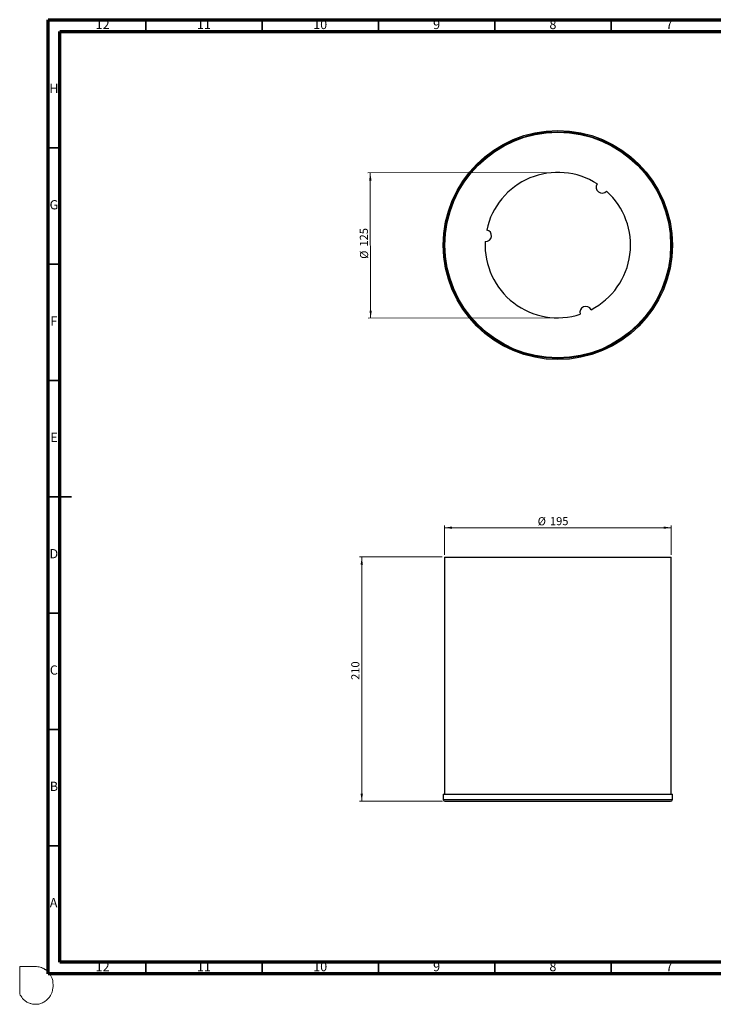
# Model space of a CAD drawing. Units: millimetres. Extents: x -7 to 589, y -8 to 415.
# Drawn here: x -7 to 291, y -8 to 415 of the extents above; entities that cross this region are included whole.
import ezdxf

# ---------------------------------------------------------------- set-up
doc = ezdxf.new("R2010")
doc.units = ezdxf.units.MM
doc.styles.add('SLDTEXTSTYLE0', font='TXT', dxfattribs={"width": 0.75})
doc.dimstyles.new('SLDDIMSTYLE0', dxfattribs={"dimtxt": 3.5, "dimasz": 3.302, "dimexe": 0, "dimexo": 0.0625, "dimgap": 0.875, "dimtad": 1, "dimlfac": 2, "dimrnd": 1e-09, "dimzin": 12, "dimdsep": 46, "dimtxsty": 'SLDTEXTSTYLE0', "dimsah": 1, "dimcen": 0.09, "dimadec": 0, "dimazin": 3, "dimtfac": 1, "dimtofl": 0, "dimtmove": 0, "dimatfit": 3, "dimfxl": 0, "dimfrac": 2, "dimtolj": 1, "dimtzin": 12, "dimarcsym": 0})

# ---------------------------------------------------------------- blocks, each defined once
blk = doc.blocks.new('_D')
at = {"color": 7, "linetype": 'Continuous', "lineweight": 0}
for p, q in [((175.3, 185.16), (175.3, 197.76)), ((175.3, 196.76), (272.8, 196.76)), ((272.8, 185.16), (272.8, 197.76))]:
    blk.add_line(p, q, dxfattribs=at)
at = {"color": 7, "linetype": 'Continuous', "lineweight": 18}
for points in [[(175.3, 196.76), (178.61, 196.25), (178.61, 197.27)], [(272.8, 196.76), (269.5, 197.27), (269.5, 196.25)]]:
    blk.add_solid(points, dxfattribs=at)
at = {"color": 7, "linetype": 'Continuous', "lineweight": 18, "char_height": 3.5, "attachment_point": 1, "style": 'SLDTEXTSTYLE0'}
for s, insert in [('%%c', (215.4, 201.27)), ('195', (220.68, 201.33))]:
    blk.add_mtext(s, dxfattribs=dict(at, insert=insert))
blk = doc.blocks.new('_D_1')
at = {"color": 7, "linetype": 'Continuous', "lineweight": 0}
for p, q in [((174.3, 184.16), (138.79, 184.16)), ((139.79, 184.16), (139.79, 79.16)), ((174.55, 79.16), (138.79, 79.16))]:
    blk.add_line(p, q, dxfattribs=at)
at = {"color": 7, "linetype": 'Continuous', "lineweight": 18}
for points in [[(139.79, 184.16), (139.28, 180.85), (140.29, 180.85)], [(139.79, 79.16), (140.29, 82.46), (139.28, 82.46)]]:
    blk.add_solid(points, dxfattribs=at)
at = {"color": 7, "linetype": 'Continuous', "lineweight": 18, "insert": (135.28, 131.33), "char_height": 3.5, "attachment_point": 1, "rotation": 90, "style": 'SLDTEXTSTYLE0'}
blk.add_mtext('210', dxfattribs=at)
blk = doc.blocks.new('_D_2')
at = {"color": 7, "linetype": 'Continuous', "lineweight": 0}
for p, q in [((222.98, 349.49), (142.46, 349.29)), ((143.61, 286.8), (143.46, 349.3)), ((223.13, 286.99), (142.61, 286.79))]:
    blk.add_line(p, q, dxfattribs=at)
at = {"color": 7, "linetype": 'Continuous', "lineweight": 18}
for points in [[(143.46, 349.3), (142.96, 345.99), (143.98, 345.99)], [(143.61, 286.8), (144.11, 290.1), (143.1, 290.1)]]:
    blk.add_solid(points, dxfattribs=at)
at = {"color": 7, "linetype": 'Continuous', "lineweight": 18, "char_height": 3.5, "attachment_point": 1, "rotation": 90.1401, "style": 'SLDTEXTSTYLE0'}
for s, insert in [('125', (138.97, 317.6)), ('%%c', (139.04, 312.32))]:
    blk.add_mtext(s, dxfattribs=dict(at, insert=insert))

msp = doc.modelspace()

# ---------------------------------------------------------------- linework, layer by layer
at = {"color": 7, "linetype": 'Continuous', "lineweight": 70}
for p, q in [((5, 5), (5, 415)), ((5, 415), (589, 415)), ((10, 10), (10, 410)), ((10, 410), (584, 410)), ((584, 10), (10, 10)), ((589, 5), (5, 5))]:
    msp.add_line(p, q, dxfattribs=at)
at = {"color": 7, "linetype": 'Continuous', "lineweight": 35}
for p, q in [((47, 410), (47, 415)), ((97, 410), (97, 415)), ((147, 410), (147, 415)), ((197, 410), (197, 415)), ((247, 410), (247, 415)), ((10, 360), (5, 360)), ((10, 310), (5, 310)), ((10, 260), (5, 260)), ((4.999, 210), (15.001, 210)), ((10, 210), (5, 210)), ((10, 160), (5, 160)), ((10, 110), (5, 110)), ((10, 60), (5, 60)), ((47, 10), (47, 5)), ((97, 10), (97, 5)), ((147, 10), (147, 5)), ((197, 10), (197, 5)), ((247, 10), (247, 5))]:
    msp.add_line(p, q, dxfattribs=at)
at = {"color": 7, "linetype": 'Continuous', "lineweight": 25}
for p, q in [((175.3042, 184.1566), (175.3042, 82.1566)), ((175.3042, 184.1566), (272.8042, 184.1566)), ((272.8042, 82.1566), (272.8042, 184.1566)), ((174.8042, 82.1566), (174.8042, 79.9066)), ((174.8042, 82.1566), (273.3042, 82.1566)), ((273.3042, 79.9066), (273.3042, 82.1566)), ((175.5542, 79.1566), (272.5542, 79.1566))]:
    msp.add_line(p, q, dxfattribs=at)
at = {"color": 8, "linetype": 'Continuous', "lineweight": 25}
msp.add_line((174.8042, 79.9066), (273.3042, 79.9066), dxfattribs=at)
at = {"color": 7, "linetype": 'Continuous', "lineweight": 18}
for p, q in [((-7.2313, 8.1378), (-0.5342, 8.1378)), ((-7.2313, -3.6288), (-7.2313, 8.1378))]:
    msp.add_line(p, q, dxfattribs=at)
at = {"color": 7, "linetype": 'Continuous', "lineweight": 25}
for radius in [49.25, 48.75, 48.5]:
    msp.add_circle((224.0542, 318.2424), radius, dxfattribs=at)
for centre, radius, start, end in [((224.0542, 318.2424), 31.25, 57.200252, 168.030481), ((243.028, 343.073), 2.5, 144.907809, 320.322924), ((224.0542, 318.2424), 31.25, 297.200252, 48.030481), ((193.0634, 322.259), 2.5, 264.907809, 80.322924), ((224.0542, 318.2424), 31.25, 177.200252, 288.030481), ((236.0712, 289.3953), 2.5, 24.907809, 200.322924), ((175.5542, 79.9066), 0.75, 180, 270), ((272.5542, 79.9066), 0.75, 270, 0)]:
    msp.add_arc(centre, radius, start, end, dxfattribs=at)
at = {"color": 5, "linetype": 'Continuous', "lineweight": 0}
msp.add_open_spline([(-0.5342, 8.1378), (0.1875, 8.0851), (1.2877, 8.0145), (2.4767, 7.5538), (3.0928, 7.2657), (3.4713, 7.0096), (4.0997, 6.5808), (4.828, 6.0701), (5.4715, 5.2096), (5.9627, 4.5376), (6.8347, 2.9483), (7.2313, 0.8939), (7.0281, -1.4563), (6.6561, -3.0151), (6.0094, -4.4826), (5.0264, -5.6986), (4.0065, -6.6859), (2.9851, -7.2691), (1.9265, -7.7515), (0.7819, -8.0945), (-0.5623, -8.1378), (-1.7738, -8.0454), (-2.8898, -7.695), (-3.7921, -7.3872), (-4.5762, -6.8204), (-5.3712, -6.3225), (-6.3394, -5.1909), (-6.8926, -4.325), (-7.2313, -3.6288)], degree=3, knots=[0, 0, 0, 0, 0.06549348, 0.09710674, 0.11398593, 0.12642467, 0.13803728, 0.18241892, 0.20499217, 0.23408618, 0.25713273, 0.36741492, 0.41411793, 0.46876425, 0.51055002, 0.55684619, 0.60829595, 0.63687599, 0.66191661, 0.71283527, 0.74256484, 0.78233703, 0.82113505, 0.8474337, 0.86717016, 0.90763277, 0.93093907, 1, 1, 1, 1], dxfattribs=at)

# ---------------------------------------------------------------- texts
at = {"color": 7, "linetype": 'Continuous', "lineweight": 0, "attachment_point": 2, "style": 'SLDTEXTSTYLE0'}
for s, insert, char_height in [('12', (28.4201, 415.0602), 3.96875), ('11', (71.9201, 415.0602), 3.96875), ('10', (121.9201, 415.0602), 3.96875), ('9', (171.96, 415.0602), 3.9687), ('8', (221.96, 415.0602), 3.9687), ('7', (271.96, 415.0602), 3.9687), ('H', (7.4904, 387.5602), 3.9687), ('G', (7.4867, 337.5602), 3.9687), ('F', (7.4577, 287.5602), 3.9687), ('E', (7.5078, 237.5602), 3.9687), ('D', (7.4527, 187.5602), 3.9687), ('C', (7.4587, 137.5602), 3.9687), ('B', (7.4706, 87.5602), 3.9687), ('A', (7.3397, 37.5602), 3.9687), ('12', (28.4201, 10.0602), 3.96875), ('11', (71.9201, 10.0602), 3.96875), ('10', (121.9201, 10.0602), 3.96875), ('9', (171.96, 10.0602), 3.9687), ('8', (221.96, 10.0602), 3.9687), ('7', (271.96, 10.0602), 3.9687)]:
    msp.add_mtext(s, dxfattribs=dict(at, insert=insert, char_height=char_height))

# ---------------------------------------------------------------- dimensions: what is measured, and where the dimension line sits
at = {"color": 7, "linetype": 'Continuous', "lineweight": 18}
dim = msp.add_linear_dim(base=(143.4622, 349.2955), p1=(224.1306, 286.9925), p2=(223.9778, 349.4923), angle=270.140064, text='%%c<>', dimstyle='SLDDIMSTYLE0', dxfattribs=at)
dim.commit()
dim.dimension.update_dxf_attribs({"geometry": '_D_2', "text_midpoint": (143.5366, 318.8474), "dimtype": 160})
dim = msp.add_linear_dim(base=(272.8042, 196.7602), p1=(175.3042, 184.1566), p2=(272.8042, 184.1566), text='%%c<>', dimstyle='SLDDIMSTYLE0', dxfattribs=at)
dim.commit()
dim.dimension.update_dxf_attribs({"geometry": '_D', "text_midpoint": (221.9184, 196.7602), "dimtype": 160})
dim = msp.add_linear_dim(base=(139.7869, 79.1566), p1=(175.3042, 184.1566), p2=(175.5542, 79.1566), angle=90, dimstyle='SLDDIMSTYLE0', dxfattribs=at)
dim.commit()
dim.dimension.update_dxf_attribs({"geometry": '_D_1', "text_midpoint": (139.7869, 135.2116), "dimtype": 160})

doc.saveas('drawing.dxf')
